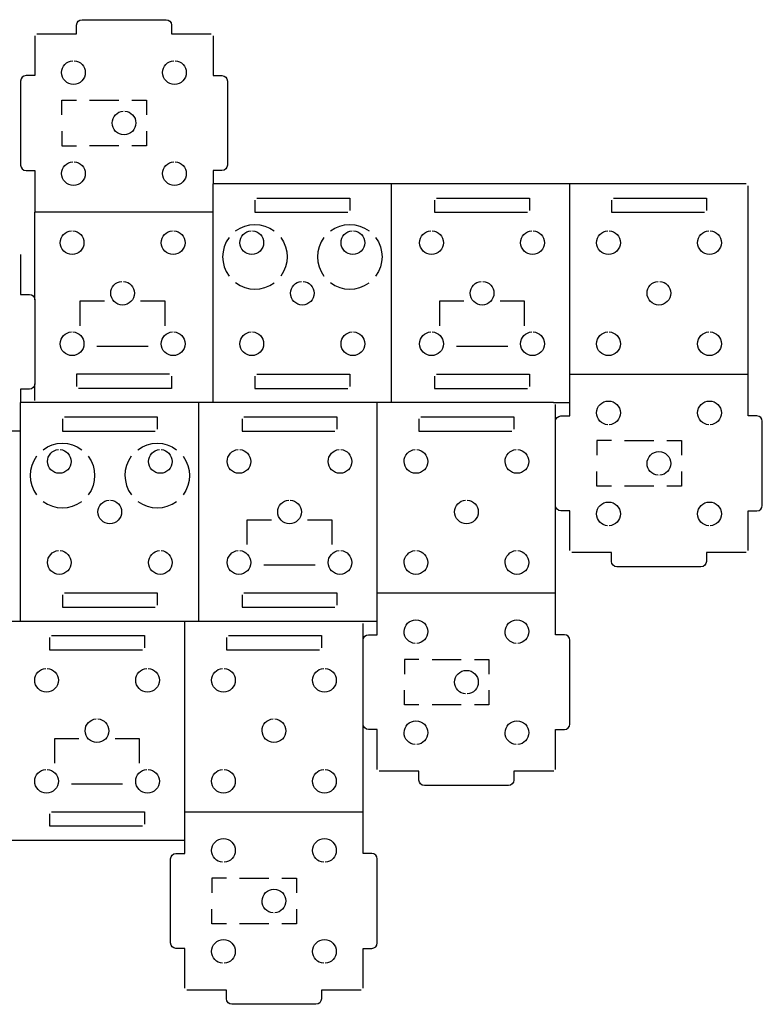
# Model space of a CAD drawing. Extents: x 1.6 to 25.6, y -13.6 to -0.7.
# Drawn here: x 17.8 to 25.6, y -11 to -0.7 of the extents above; entities that cross this region are included whole.
import ezdxf

# ---------------------------------------------------------------- set-up
doc = ezdxf.new("R2010")
doc.units = 0
doc.header["$MEASUREMENT"] = 0
doc.layers.add('LAYER_1', color=7, linetype='CONTINUOUS')

msp = doc.modelspace()

# ---------------------------------------------------------------- linework, layer by layer
at = {"layer": 'LAYER_1', "color": 7}
for points in [[(17.773, -1.308), (17.773, -2.194)], [(18.209, -1.665), (18.209, -1.511), (18.363, -1.511)], [(18.5, -1.511), (18.655, -1.511), (18.809, -1.511)], [(18.946, -1.511), (19.1, -1.511), (19.1, -1.665)], [(18.209, -1.837), (18.209, -1.991), (18.363, -1.991)], [(19.1, -1.837), (19.1, -1.991), (18.946, -1.991)], [(18.809, -1.991), (18.655, -1.991), (18.5, -1.991)], [(19.803, -2.691), (19.803, -2.392)], [(25.422, -2.392), (19.803, -2.392)], [(25.443, -4.676), (25.443, -2.413)], [(20.243, -2.562), (20.243, -2.691), (21.222, -2.691)], [(20.264, -2.541), (21.243, -2.541), (21.243, -2.671)], [(22.138, -2.562), (22.138, -2.691), (23.117, -2.691)], [(22.158, -2.541), (23.138, -2.541), (23.138, -2.671)], [(24.003, -2.562), (24.003, -2.691), (24.983, -2.691)], [(24.024, -2.541), (25.003, -2.541), (25.003, -2.671)], [(17.923, -3.614), (17.923, -2.691)], [(18.402, -3.887), (18.402, -3.626), (18.658, -3.626)], [(19.038, -3.626), (19.294, -3.626), (19.294, -3.887)], [(22.192, -3.887), (22.192, -3.626), (22.447, -3.626)], [(22.828, -3.626), (23.083, -3.626), (23.083, -3.887)], [(19.118, -4.107), (18.578, -4.107)], [(22.908, -4.107), (22.368, -4.107)], [(19.342, -4.398), (18.363, -4.398), (18.363, -4.528)], [(19.363, -4.419), (19.363, -4.548), (18.384, -4.548)], [(20.243, -4.419), (20.243, -4.548), (21.222, -4.548)], [(20.264, -4.398), (21.243, -4.398), (21.243, -4.528)], [(22.138, -4.419), (22.138, -4.548), (23.117, -4.548)], [(22.158, -4.398), (23.138, -4.398), (23.138, -4.528)], [(23.563, -4.698), (23.563, -4.398)], [(17.923, -4.676), (17.923, -4.501)], [(17.773, -4.997), (17.773, -4.698)], [(23.392, -4.698), (17.773, -4.698)], [(23.392, -4.698), (23.563, -4.698)], [(23.413, -6.982), (23.413, -4.719)], [(25.443, -4.838), (25.443, -4.676)], [(18.213, -4.868), (18.213, -4.997), (19.193, -4.997)], [(18.234, -4.847), (19.213, -4.847), (19.213, -4.976)], [(20.108, -4.868), (20.108, -4.997), (21.087, -4.997)], [(20.128, -4.847), (21.108, -4.847), (21.108, -4.976)], [(21.973, -4.868), (21.973, -4.997), (22.953, -4.997)], [(21.994, -4.847), (22.973, -4.847), (22.973, -4.976)], [(25.593, -5.781), (25.593, -4.895)], [(24.003, -5.098), (23.849, -5.098), (23.849, -5.253)], [(24.14, -5.098), (24.295, -5.098), (24.449, -5.098)], [(24.586, -5.098), (24.741, -5.098), (24.741, -5.253)], [(24.003, -5.579), (23.849, -5.579), (23.849, -5.424)], [(24.741, -5.424), (24.741, -5.579), (24.586, -5.579)], [(24.449, -5.579), (24.295, -5.579), (24.14, -5.579)], [(25.443, -6.258), (25.443, -5.944), (25.443, -5.838)], [(20.162, -6.193), (20.162, -5.932), (20.418, -5.932)], [(20.798, -5.932), (21.054, -5.932), (21.054, -6.193)], [(20.878, -6.412), (20.338, -6.412)], [(18.213, -6.725), (18.213, -6.854), (19.193, -6.854)], [(18.234, -6.704), (19.213, -6.704), (19.213, -6.833)], [(20.108, -6.725), (20.108, -6.854), (21.087, -6.854)], [(20.128, -6.704), (21.108, -6.704), (21.108, -6.833)], [(21.533, -7.003), (21.533, -6.704)], [(21.363, -7.004), (15.744, -7.004)], [(21.363, -7.003), (21.533, -7.003)], [(21.384, -9.289), (21.384, -7.025)], [(23.413, -7.144), (23.413, -6.982)], [(18.099, -7.154), (19.078, -7.154), (19.078, -7.283)], [(19.964, -7.154), (20.944, -7.154), (20.944, -7.283)], [(18.078, -7.174), (18.078, -7.303), (19.058, -7.303)], [(19.944, -7.174), (19.944, -7.303), (20.923, -7.303)], [(23.563, -8.087), (23.563, -7.201)], [(21.973, -7.404), (21.819, -7.404), (21.819, -7.559)], [(22.111, -7.404), (22.265, -7.404), (22.419, -7.404)], [(22.557, -7.404), (22.711, -7.404), (22.711, -7.559)], [(21.973, -7.884), (21.819, -7.884), (21.819, -7.73)], [(22.711, -7.73), (22.711, -7.884), (22.557, -7.884)], [(22.419, -7.884), (22.265, -7.884), (22.111, -7.884)], [(23.413, -8.564), (23.413, -8.25), (23.413, -8.144)], [(18.132, -8.499), (18.132, -8.238), (18.388, -8.238)], [(18.768, -8.238), (19.024, -8.238), (19.024, -8.499)], [(18.848, -8.719), (18.308, -8.719)], [(18.099, -9.011), (19.078, -9.011), (19.078, -9.14)], [(19.504, -9.31), (19.504, -9.011)], [(18.078, -9.031), (18.078, -9.16), (19.058, -9.16)], [(13.885, -9.31), (19.504, -9.31)], [(21.384, -9.451), (21.384, -9.289)], [(21.533, -10.394), (21.533, -9.508)], [(19.944, -9.711), (19.789, -9.711), (19.789, -9.865)], [(20.081, -9.711), (20.235, -9.711), (20.39, -9.711)], [(20.527, -9.711), (20.681, -9.711), (20.681, -9.865)], [(19.944, -10.191), (19.789, -10.191), (19.789, -10.036)], [(20.681, -10.036), (20.681, -10.191), (20.527, -10.191)], [(20.39, -10.191), (20.235, -10.191), (20.081, -10.191)], [(21.384, -10.87), (21.384, -10.556), (21.384, -10.451)]]:
    msp.add_lwpolyline(points, dxfattribs=at)
at = {"layer": 'LAYER_1', "color": 1}
for points in [[(21.683, -4.698), (21.683, -2.392)], [(23.563, -4.398), (23.563, -2.392)], [(19.803, -2.691), (17.923, -2.691)], [(19.803, -4.698), (19.803, -2.691)], [(23.563, -4.398), (25.443, -4.398)], [(19.653, -7.003), (19.653, -4.698)], [(21.533, -6.704), (21.533, -4.698)], [(17.773, -4.997), (15.893, -4.997)], [(17.773, -7.003), (17.773, -4.997)], [(21.533, -6.704), (23.413, -6.704)], [(19.504, -9.011), (19.504, -7.004)], [(19.504, -9.011), (21.384, -9.011)]]:
    msp.add_lwpolyline(points, dxfattribs=at)
at = {"layer": 'LAYER_1', "color": 7}
for points, knots in [([(17.943, -0.811), (17.943, -0.811), (18.257, -0.811), (18.257, -0.811), (18.257, -0.811), (18.363, -0.811), (18.363, -0.811), (18.363, -0.811), (18.363, -0.718), (18.363, -0.718), (18.363, -0.687), (18.388, -0.661), (18.42, -0.661), (18.42, -0.661), (19.306, -0.661), (19.306, -0.661), (19.337, -0.661), (19.363, -0.687), (19.363, -0.718), (19.363, -0.718), (19.363, -0.811), (19.363, -0.811), (19.363, -0.811), (19.469, -0.811), (19.469, -0.811), (19.469, -0.811), (19.782, -0.811), (19.782, -0.811)], [0, 0, 0, 0, 1, 1, 1, 2, 2, 2, 3, 3, 3, 4, 4, 4, 5, 5, 5, 6, 6, 6, 7, 7, 7, 8, 8, 8, 9, 9, 9, 9]), ([(17.923, -0.831), (17.923, -0.831), (17.923, -1.145), (17.923, -1.145), (17.923, -1.145), (17.923, -1.251), (17.923, -1.251), (17.923, -1.251), (17.83, -1.251), (17.83, -1.251), (17.799, -1.251), (17.773, -1.276), (17.773, -1.308)], [0, 0, 0, 0, 1, 1, 1, 2, 2, 2, 3, 3, 3, 4, 4, 4, 4]), ([(19.803, -0.831), (19.803, -0.831), (19.803, -1.145), (19.803, -1.145), (19.803, -1.145), (19.803, -1.251), (19.803, -1.251), (19.803, -1.251), (19.896, -1.251), (19.896, -1.251), (19.927, -1.251), (19.953, -1.276), (19.953, -1.308), (19.953, -1.308), (19.953, -2.194), (19.953, -2.194), (19.953, -2.225), (19.927, -2.251), (19.896, -2.251), (19.896, -2.251), (19.803, -2.251), (19.803, -2.251), (19.803, -2.251), (19.803, -2.357), (19.803, -2.357), (19.803, -2.357), (19.803, -2.392), (19.803, -2.392)], [0, 0, 0, 0, 1, 1, 1, 2, 2, 2, 3, 3, 3, 4, 4, 4, 5, 5, 5, 6, 6, 6, 7, 7, 7, 8, 8, 8, 9, 9, 9, 9]), ([(18.339, -1.094), (18.404, -1.098), (18.455, -1.152), (18.455, -1.218), (18.455, -1.287), (18.399, -1.343), (18.33, -1.343), (18.261, -1.343), (18.205, -1.287), (18.205, -1.218), (18.205, -1.152), (18.257, -1.098), (18.322, -1.094)], [0, 0, 0, 0, 1, 1, 1, 2, 2, 2, 3, 3, 3, 4, 4, 4, 4]), ([(19.404, -1.094), (19.469, -1.098), (19.52, -1.152), (19.52, -1.218), (19.52, -1.287), (19.464, -1.343), (19.395, -1.343), (19.326, -1.343), (19.27, -1.287), (19.27, -1.218), (19.27, -1.152), (19.322, -1.098), (19.387, -1.094)], [0, 0, 0, 0, 1, 1, 1, 2, 2, 2, 3, 3, 3, 4, 4, 4, 4]), ([(18.871, -1.626), (18.936, -1.63), (18.988, -1.684), (18.988, -1.75), (18.988, -1.819), (18.932, -1.875), (18.863, -1.875), (18.794, -1.875), (18.738, -1.819), (18.738, -1.75), (18.738, -1.684), (18.79, -1.63), (18.855, -1.626)], [0, 0, 0, 0, 1, 1, 1, 2, 2, 2, 3, 3, 3, 4, 4, 4, 4]), ([(18.339, -2.159), (18.404, -2.163), (18.455, -2.217), (18.455, -2.283), (18.455, -2.352), (18.399, -2.408), (18.33, -2.408), (18.261, -2.408), (18.205, -2.352), (18.205, -2.283), (18.205, -2.217), (18.257, -2.163), (18.322, -2.159)], [0, 0, 0, 0, 1, 1, 1, 2, 2, 2, 3, 3, 3, 4, 4, 4, 4]), ([(19.404, -2.159), (19.469, -2.163), (19.52, -2.217), (19.52, -2.283), (19.52, -2.352), (19.465, -2.408), (19.395, -2.408), (19.326, -2.408), (19.27, -2.352), (19.27, -2.283), (19.27, -2.217), (19.322, -2.163), (19.387, -2.159)], [0, 0, 0, 0, 1, 1, 1, 2, 2, 2, 3, 3, 3, 4, 4, 4, 4]), ([(17.773, -2.194), (17.773, -2.225), (17.799, -2.251), (17.83, -2.251), (17.83, -2.251), (17.923, -2.251), (17.923, -2.251), (17.923, -2.251), (17.923, -2.357), (17.923, -2.357), (17.923, -2.357), (17.923, -2.691), (17.923, -2.691)], [0, 0, 0, 0, 1, 1, 1, 2, 2, 2, 3, 3, 3, 4, 4, 4, 4]), ([(18.324, -2.887), (18.389, -2.891), (18.441, -2.946), (18.441, -3.012), (18.441, -3.081), (18.385, -3.137), (18.316, -3.137), (18.247, -3.137), (18.191, -3.081), (18.191, -3.012), (18.191, -2.946), (18.243, -2.891), (18.308, -2.887)], [0, 0, 0, 0, 1, 1, 1, 2, 2, 2, 3, 3, 3, 4, 4, 4, 4]), ([(19.389, -2.887), (19.454, -2.891), (19.506, -2.946), (19.506, -3.012), (19.506, -3.081), (19.45, -3.137), (19.381, -3.137), (19.312, -3.137), (19.256, -3.081), (19.256, -3.012), (19.256, -2.946), (19.308, -2.891), (19.373, -2.887)], [0, 0, 0, 0, 1, 1, 1, 2, 2, 2, 3, 3, 3, 4, 4, 4, 4]), ([(20.219, -2.887), (20.284, -2.891), (20.335, -2.946), (20.335, -3.012), (20.335, -3.081), (20.28, -3.137), (20.21, -3.137), (20.141, -3.137), (20.085, -3.081), (20.085, -3.012), (20.085, -2.946), (20.137, -2.891), (20.202, -2.887)], [0, 0, 0, 0, 1, 1, 1, 2, 2, 2, 3, 3, 3, 4, 4, 4, 4]), ([(21.284, -2.887), (21.349, -2.891), (21.401, -2.946), (21.401, -3.012), (21.401, -3.081), (21.345, -3.137), (21.276, -3.137), (21.206, -3.137), (21.151, -3.081), (21.151, -3.012), (21.151, -2.946), (21.202, -2.891), (21.267, -2.887)], [0, 0, 0, 0, 1, 1, 1, 2, 2, 2, 3, 3, 3, 4, 4, 4, 4]), ([(22.113, -2.887), (22.178, -2.891), (22.23, -2.946), (22.23, -3.012), (22.23, -3.081), (22.174, -3.137), (22.105, -3.137), (22.036, -3.137), (21.98, -3.081), (21.98, -3.012), (21.98, -2.946), (22.032, -2.891), (22.097, -2.887)], [0, 0, 0, 0, 1, 1, 1, 2, 2, 2, 3, 3, 3, 4, 4, 4, 4]), ([(23.178, -2.887), (23.243, -2.891), (23.295, -2.946), (23.295, -3.012), (23.295, -3.081), (23.239, -3.137), (23.17, -3.137), (23.101, -3.137), (23.045, -3.081), (23.045, -3.012), (23.045, -2.946), (23.097, -2.891), (23.162, -2.887)], [0, 0, 0, 0, 1, 1, 1, 2, 2, 2, 3, 3, 3, 4, 4, 4, 4]), ([(23.979, -2.887), (24.044, -2.891), (24.096, -2.946), (24.096, -3.012), (24.096, -3.081), (24.04, -3.137), (23.971, -3.137), (23.902, -3.137), (23.846, -3.081), (23.846, -3.012), (23.846, -2.946), (23.897, -2.891), (23.963, -2.887)], [0, 0, 0, 0, 1, 1, 1, 2, 2, 2, 3, 3, 3, 4, 4, 4, 4]), ([(25.044, -2.887), (25.109, -2.891), (25.161, -2.946), (25.161, -3.012), (25.161, -3.081), (25.105, -3.137), (25.036, -3.137), (24.967, -3.137), (24.911, -3.081), (24.911, -3.012), (24.911, -2.946), (24.962, -2.891), (25.028, -2.887)], [0, 0, 0, 0, 1, 1, 1, 2, 2, 2, 3, 3, 3, 4, 4, 4, 4]), ([(17.773, -3.137), (17.773, -3.137), (17.773, -3.451), (17.773, -3.451), (17.773, -3.451), (17.773, -3.557), (17.773, -3.557), (17.773, -3.557), (17.866, -3.557), (17.866, -3.557), (17.897, -3.557), (17.923, -3.582), (17.923, -3.614), (17.923, -3.614), (17.923, -4.5), (17.923, -4.5), (17.923, -4.531), (17.897, -4.557), (17.866, -4.557), (17.866, -4.557), (17.773, -4.557), (17.773, -4.557), (17.773, -4.557), (17.773, -4.662), (17.773, -4.662), (17.773, -4.662), (17.773, -4.698), (17.773, -4.698)], [0, 0, 0, 0, 1, 1, 1, 2, 2, 2, 3, 3, 3, 4, 4, 4, 5, 5, 5, 6, 6, 6, 7, 7, 7, 8, 8, 8, 9, 9, 9, 9]), ([(18.856, -3.42), (18.922, -3.424), (18.973, -3.478), (18.973, -3.544), (18.973, -3.613), (18.917, -3.669), (18.848, -3.669), (18.779, -3.669), (18.723, -3.613), (18.723, -3.544), (18.723, -3.478), (18.775, -3.424), (18.84, -3.42)], [0, 0, 0, 0, 1, 1, 1, 2, 2, 2, 3, 3, 3, 4, 4, 4, 4]), ([(20.751, -3.42), (20.816, -3.424), (20.868, -3.478), (20.868, -3.544), (20.868, -3.613), (20.812, -3.669), (20.743, -3.669), (20.674, -3.669), (20.618, -3.613), (20.618, -3.544), (20.618, -3.478), (20.67, -3.424), (20.735, -3.42)], [0, 0, 0, 0, 1, 1, 1, 2, 2, 2, 3, 3, 3, 4, 4, 4, 4]), ([(22.646, -3.42), (22.711, -3.424), (22.763, -3.478), (22.763, -3.544), (22.763, -3.613), (22.707, -3.669), (22.638, -3.669), (22.569, -3.669), (22.513, -3.613), (22.513, -3.544), (22.513, -3.478), (22.564, -3.424), (22.63, -3.42)], [0, 0, 0, 0, 1, 1, 1, 2, 2, 2, 3, 3, 3, 4, 4, 4, 4]), ([(24.511, -3.42), (24.576, -3.424), (24.628, -3.478), (24.628, -3.544), (24.628, -3.613), (24.572, -3.669), (24.503, -3.669), (24.434, -3.669), (24.378, -3.613), (24.378, -3.544), (24.378, -3.478), (24.43, -3.424), (24.495, -3.42)], [0, 0, 0, 0, 1, 1, 1, 2, 2, 2, 3, 3, 3, 4, 4, 4, 4]), ([(18.324, -3.952), (18.389, -3.957), (18.441, -4.011), (18.441, -4.077), (18.441, -4.146), (18.385, -4.202), (18.316, -4.202), (18.247, -4.202), (18.191, -4.146), (18.191, -4.077), (18.191, -4.011), (18.243, -3.957), (18.308, -3.952)], [0, 0, 0, 0, 1, 1, 1, 2, 2, 2, 3, 3, 3, 4, 4, 4, 4]), ([(19.389, -3.952), (19.454, -3.957), (19.506, -4.011), (19.506, -4.077), (19.506, -4.146), (19.45, -4.202), (19.381, -4.202), (19.312, -4.202), (19.256, -4.146), (19.256, -4.077), (19.256, -4.011), (19.308, -3.957), (19.373, -3.952)], [0, 0, 0, 0, 1, 1, 1, 2, 2, 2, 3, 3, 3, 4, 4, 4, 4]), ([(20.219, -3.952), (20.284, -3.957), (20.335, -4.011), (20.335, -4.077), (20.335, -4.146), (20.28, -4.202), (20.21, -4.202), (20.141, -4.202), (20.085, -4.146), (20.085, -4.077), (20.085, -4.011), (20.137, -3.957), (20.202, -3.952)], [0, 0, 0, 0, 1, 1, 1, 2, 2, 2, 3, 3, 3, 4, 4, 4, 4]), ([(21.284, -3.952), (21.349, -3.957), (21.401, -4.011), (21.401, -4.077), (21.401, -4.146), (21.345, -4.202), (21.276, -4.202), (21.206, -4.202), (21.151, -4.146), (21.151, -4.077), (21.151, -4.011), (21.202, -3.957), (21.267, -3.952)], [0, 0, 0, 0, 1, 1, 1, 2, 2, 2, 3, 3, 3, 4, 4, 4, 4]), ([(22.113, -3.952), (22.178, -3.957), (22.23, -4.011), (22.23, -4.077), (22.23, -4.146), (22.174, -4.202), (22.105, -4.202), (22.036, -4.202), (21.98, -4.146), (21.98, -4.077), (21.98, -4.011), (22.032, -3.957), (22.097, -3.952)], [0, 0, 0, 0, 1, 1, 1, 2, 2, 2, 3, 3, 3, 4, 4, 4, 4]), ([(23.178, -3.952), (23.243, -3.957), (23.295, -4.011), (23.295, -4.077), (23.295, -4.146), (23.239, -4.202), (23.17, -4.202), (23.101, -4.202), (23.045, -4.146), (23.045, -4.077), (23.045, -4.011), (23.097, -3.957), (23.162, -3.952)], [0, 0, 0, 0, 1, 1, 1, 2, 2, 2, 3, 3, 3, 4, 4, 4, 4]), ([(23.979, -3.952), (24.044, -3.957), (24.096, -4.011), (24.096, -4.077), (24.096, -4.146), (24.04, -4.202), (23.971, -4.202), (23.902, -4.202), (23.846, -4.146), (23.846, -4.077), (23.846, -4.011), (23.897, -3.957), (23.963, -3.952)], [0, 0, 0, 0, 1, 1, 1, 2, 2, 2, 3, 3, 3, 4, 4, 4, 4]), ([(25.044, -3.952), (25.109, -3.957), (25.161, -4.011), (25.161, -4.077), (25.161, -4.146), (25.105, -4.202), (25.036, -4.202), (24.967, -4.202), (24.911, -4.146), (24.911, -4.077), (24.911, -4.011), (24.962, -3.957), (25.028, -3.952)], [0, 0, 0, 0, 1, 1, 1, 2, 2, 2, 3, 3, 3, 4, 4, 4, 4]), ([(23.413, -4.895), (23.413, -4.864), (23.439, -4.838), (23.47, -4.838), (23.47, -4.838), (23.563, -4.838), (23.563, -4.838), (23.563, -4.838), (23.563, -4.733), (23.563, -4.733), (23.563, -4.733), (23.563, -4.698), (23.563, -4.698)], [0, 0, 0, 0, 1, 1, 1, 2, 2, 2, 3, 3, 3, 4, 4, 4, 4]), ([(23.963, -4.931), (23.897, -4.927), (23.846, -4.872), (23.846, -4.806), (23.846, -4.737), (23.902, -4.681), (23.971, -4.681), (24.04, -4.681), (24.096, -4.737), (24.096, -4.806), (24.096, -4.872), (24.044, -4.927), (23.979, -4.931)], [0, 0, 0, 0, 1, 1, 1, 2, 2, 2, 3, 3, 3, 4, 4, 4, 4]), ([(25.028, -4.931), (24.962, -4.927), (24.911, -4.872), (24.911, -4.806), (24.911, -4.737), (24.967, -4.681), (25.036, -4.681), (25.105, -4.681), (25.161, -4.737), (25.161, -4.806), (25.161, -4.872), (25.109, -4.927), (25.044, -4.931)], [0, 0, 0, 0, 1, 1, 1, 2, 2, 2, 3, 3, 3, 4, 4, 4, 4]), ([(25.593, -4.895), (25.593, -4.864), (25.567, -4.838), (25.536, -4.838), (25.536, -4.838), (25.443, -4.838), (25.443, -4.838)], [0, 0, 0, 0, 1, 1, 1, 2, 2, 2, 2]), ([(18.189, -5.193), (18.254, -5.197), (18.306, -5.252), (18.306, -5.318), (18.306, -5.387), (18.25, -5.443), (18.181, -5.443), (18.112, -5.443), (18.056, -5.387), (18.056, -5.318), (18.056, -5.252), (18.107, -5.197), (18.173, -5.193)], [0, 0, 0, 0, 1, 1, 1, 2, 2, 2, 3, 3, 3, 4, 4, 4, 4]), ([(19.254, -5.193), (19.319, -5.197), (19.371, -5.252), (19.371, -5.318), (19.371, -5.387), (19.315, -5.443), (19.246, -5.443), (19.177, -5.443), (19.121, -5.387), (19.121, -5.318), (19.121, -5.252), (19.173, -5.197), (19.238, -5.193)], [0, 0, 0, 0, 1, 1, 1, 2, 2, 2, 3, 3, 3, 4, 4, 4, 4]), ([(20.083, -5.193), (20.149, -5.197), (20.2, -5.252), (20.2, -5.318), (20.2, -5.387), (20.144, -5.443), (20.075, -5.443), (20.006, -5.443), (19.95, -5.387), (19.95, -5.318), (19.95, -5.252), (20.002, -5.197), (20.067, -5.193)], [0, 0, 0, 0, 1, 1, 1, 2, 2, 2, 3, 3, 3, 4, 4, 4, 4]), ([(21.148, -5.193), (21.214, -5.197), (21.265, -5.252), (21.265, -5.318), (21.265, -5.387), (21.209, -5.443), (21.14, -5.443), (21.071, -5.443), (21.015, -5.387), (21.015, -5.318), (21.015, -5.252), (21.067, -5.197), (21.132, -5.193)], [0, 0, 0, 0, 1, 1, 1, 2, 2, 2, 3, 3, 3, 4, 4, 4, 4]), ([(21.949, -5.193), (22.014, -5.197), (22.066, -5.252), (22.066, -5.318), (22.066, -5.387), (22.01, -5.443), (21.941, -5.443), (21.872, -5.443), (21.816, -5.387), (21.816, -5.318), (21.816, -5.252), (21.868, -5.197), (21.933, -5.193)], [0, 0, 0, 0, 1, 1, 1, 2, 2, 2, 3, 3, 3, 4, 4, 4, 4]), ([(23.014, -5.193), (23.079, -5.197), (23.131, -5.252), (23.131, -5.318), (23.131, -5.387), (23.075, -5.443), (23.006, -5.443), (22.937, -5.443), (22.881, -5.387), (22.881, -5.318), (22.881, -5.252), (22.933, -5.197), (22.998, -5.193)], [0, 0, 0, 0, 1, 1, 1, 2, 2, 2, 3, 3, 3, 4, 4, 4, 4]), ([(24.495, -5.464), (24.43, -5.459), (24.378, -5.405), (24.378, -5.339), (24.378, -5.27), (24.434, -5.214), (24.503, -5.214), (24.572, -5.214), (24.628, -5.27), (24.628, -5.339), (24.628, -5.405), (24.576, -5.459), (24.511, -5.464)], [0, 0, 0, 0, 1, 1, 1, 2, 2, 2, 3, 3, 3, 4, 4, 4, 4]), ([(18.721, -5.725), (18.787, -5.73), (18.838, -5.784), (18.838, -5.85), (18.838, -5.919), (18.782, -5.975), (18.713, -5.975), (18.644, -5.975), (18.588, -5.919), (18.588, -5.85), (18.588, -5.784), (18.64, -5.73), (18.705, -5.725)], [0, 0, 0, 0, 1, 1, 1, 2, 2, 2, 3, 3, 3, 4, 4, 4, 4]), ([(20.616, -5.725), (20.681, -5.73), (20.733, -5.784), (20.733, -5.85), (20.733, -5.919), (20.677, -5.975), (20.608, -5.975), (20.539, -5.975), (20.483, -5.919), (20.483, -5.85), (20.483, -5.784), (20.535, -5.73), (20.6, -5.725)], [0, 0, 0, 0, 1, 1, 1, 2, 2, 2, 3, 3, 3, 4, 4, 4, 4]), ([(22.481, -5.725), (22.547, -5.73), (22.598, -5.784), (22.598, -5.85), (22.598, -5.919), (22.542, -5.975), (22.473, -5.975), (22.404, -5.975), (22.348, -5.919), (22.348, -5.85), (22.348, -5.784), (22.4, -5.73), (22.465, -5.725)], [0, 0, 0, 0, 1, 1, 1, 2, 2, 2, 3, 3, 3, 4, 4, 4, 4]), ([(23.563, -6.258), (23.563, -6.258), (23.563, -5.944), (23.563, -5.944), (23.563, -5.944), (23.563, -5.838), (23.563, -5.838), (23.563, -5.838), (23.47, -5.838), (23.47, -5.838), (23.439, -5.838), (23.413, -5.813), (23.413, -5.781)], [0, 0, 0, 0, 1, 1, 1, 2, 2, 2, 3, 3, 3, 4, 4, 4, 4]), ([(23.962, -5.996), (23.897, -5.992), (23.846, -5.937), (23.846, -5.871), (23.846, -5.802), (23.902, -5.746), (23.971, -5.746), (24.04, -5.746), (24.096, -5.802), (24.096, -5.871), (24.096, -5.937), (24.044, -5.992), (23.979, -5.996)], [0, 0, 0, 0, 1, 1, 1, 2, 2, 2, 3, 3, 3, 4, 4, 4, 4]), ([(25.028, -5.996), (24.962, -5.992), (24.911, -5.937), (24.911, -5.871), (24.911, -5.802), (24.967, -5.746), (25.036, -5.746), (25.105, -5.746), (25.161, -5.802), (25.161, -5.871), (25.161, -5.937), (25.109, -5.992), (25.044, -5.996)], [0, 0, 0, 0, 1, 1, 1, 2, 2, 2, 3, 3, 3, 4, 4, 4, 4]), ([(25.443, -5.838), (25.443, -5.838), (25.536, -5.838), (25.536, -5.838), (25.567, -5.838), (25.593, -5.813), (25.593, -5.781)], [0, 0, 0, 0, 1, 1, 1, 2, 2, 2, 2]), ([(18.189, -6.258), (18.254, -6.262), (18.306, -6.317), (18.306, -6.383), (18.306, -6.452), (18.25, -6.508), (18.181, -6.508), (18.112, -6.508), (18.056, -6.452), (18.056, -6.383), (18.056, -6.317), (18.107, -6.262), (18.173, -6.258)], [0, 0, 0, 0, 1, 1, 1, 2, 2, 2, 3, 3, 3, 4, 4, 4, 4]), ([(19.254, -6.258), (19.319, -6.262), (19.371, -6.317), (19.371, -6.383), (19.371, -6.452), (19.315, -6.508), (19.246, -6.508), (19.177, -6.508), (19.121, -6.452), (19.121, -6.383), (19.121, -6.317), (19.173, -6.262), (19.238, -6.258)], [0, 0, 0, 0, 1, 1, 1, 2, 2, 2, 3, 3, 3, 4, 4, 4, 4]), ([(20.083, -6.258), (20.149, -6.262), (20.2, -6.317), (20.2, -6.383), (20.2, -6.452), (20.144, -6.508), (20.075, -6.508), (20.006, -6.508), (19.95, -6.452), (19.95, -6.383), (19.95, -6.317), (20.002, -6.262), (20.067, -6.258)], [0, 0, 0, 0, 1, 1, 1, 2, 2, 2, 3, 3, 3, 4, 4, 4, 4]), ([(21.148, -6.258), (21.214, -6.262), (21.265, -6.317), (21.265, -6.383), (21.265, -6.452), (21.209, -6.508), (21.14, -6.508), (21.071, -6.508), (21.015, -6.452), (21.015, -6.383), (21.015, -6.317), (21.067, -6.262), (21.132, -6.258)], [0, 0, 0, 0, 1, 1, 1, 2, 2, 2, 3, 3, 3, 4, 4, 4, 4]), ([(21.949, -6.258), (22.014, -6.262), (22.066, -6.317), (22.066, -6.383), (22.066, -6.452), (22.01, -6.508), (21.941, -6.508), (21.872, -6.508), (21.816, -6.452), (21.816, -6.383), (21.816, -6.317), (21.868, -6.262), (21.933, -6.258)], [0, 0, 0, 0, 1, 1, 1, 2, 2, 2, 3, 3, 3, 4, 4, 4, 4]), ([(23.014, -6.258), (23.079, -6.262), (23.131, -6.317), (23.131, -6.383), (23.131, -6.452), (23.075, -6.508), (23.006, -6.508), (22.937, -6.508), (22.881, -6.452), (22.881, -6.383), (22.881, -6.317), (22.933, -6.262), (22.998, -6.258)], [0, 0, 0, 0, 1, 1, 1, 2, 2, 2, 3, 3, 3, 4, 4, 4, 4]), ([(25.423, -6.278), (25.423, -6.278), (25.109, -6.278), (25.109, -6.278), (25.109, -6.278), (25.003, -6.278), (25.003, -6.278), (25.003, -6.278), (25.003, -6.371), (25.003, -6.371), (25.003, -6.403), (24.978, -6.428), (24.946, -6.428), (24.946, -6.428), (24.06, -6.428), (24.06, -6.428), (24.029, -6.428), (24.003, -6.403), (24.003, -6.371), (24.003, -6.371), (24.003, -6.278), (24.003, -6.278), (24.003, -6.278), (23.897, -6.278), (23.897, -6.278), (23.897, -6.278), (23.584, -6.278), (23.584, -6.278)], [0, 0, 0, 0, 1, 1, 1, 2, 2, 2, 3, 3, 3, 4, 4, 4, 5, 5, 5, 6, 6, 6, 7, 7, 7, 8, 8, 8, 9, 9, 9, 9]), ([(21.384, -7.201), (21.384, -7.17), (21.409, -7.144), (21.441, -7.144), (21.441, -7.144), (21.533, -7.144), (21.533, -7.144), (21.533, -7.144), (21.533, -7.039), (21.533, -7.039), (21.533, -7.039), (21.533, -7.003), (21.533, -7.003)], [0, 0, 0, 0, 1, 1, 1, 2, 2, 2, 3, 3, 3, 4, 4, 4, 4]), ([(21.933, -7.237), (21.868, -7.232), (21.816, -7.178), (21.816, -7.112), (21.816, -7.043), (21.872, -6.987), (21.941, -6.987), (22.01, -6.987), (22.066, -7.043), (22.066, -7.112), (22.066, -7.178), (22.014, -7.232), (21.949, -7.237)], [0, 0, 0, 0, 1, 1, 1, 2, 2, 2, 3, 3, 3, 4, 4, 4, 4]), ([(22.998, -7.237), (22.933, -7.232), (22.881, -7.178), (22.881, -7.112), (22.881, -7.043), (22.937, -6.987), (23.006, -6.987), (23.075, -6.987), (23.131, -7.043), (23.131, -7.112), (23.131, -7.178), (23.079, -7.232), (23.014, -7.237)], [0, 0, 0, 0, 1, 1, 1, 2, 2, 2, 3, 3, 3, 4, 4, 4, 4]), ([(23.563, -7.201), (23.563, -7.17), (23.538, -7.144), (23.506, -7.144), (23.506, -7.144), (23.414, -7.144), (23.414, -7.144)], [0, 0, 0, 0, 1, 1, 1, 2, 2, 2, 2]), ([(18.054, -7.5), (18.119, -7.504), (18.171, -7.558), (18.171, -7.624), (18.171, -7.693), (18.115, -7.749), (18.046, -7.749), (17.977, -7.749), (17.921, -7.693), (17.921, -7.624), (17.921, -7.558), (17.972, -7.504), (18.038, -7.5)], [0, 0, 0, 0, 1, 1, 1, 2, 2, 2, 3, 3, 3, 4, 4, 4, 4]), ([(19.119, -7.5), (19.184, -7.504), (19.236, -7.558), (19.236, -7.624), (19.236, -7.693), (19.18, -7.749), (19.111, -7.749), (19.042, -7.749), (18.986, -7.693), (18.986, -7.624), (18.986, -7.558), (19.037, -7.504), (19.103, -7.5)], [0, 0, 0, 0, 1, 1, 1, 2, 2, 2, 3, 3, 3, 4, 4, 4, 4]), ([(19.919, -7.5), (19.985, -7.504), (20.036, -7.558), (20.036, -7.624), (20.036, -7.693), (19.98, -7.749), (19.911, -7.749), (19.842, -7.749), (19.786, -7.693), (19.786, -7.624), (19.786, -7.558), (19.838, -7.504), (19.903, -7.5)], [0, 0, 0, 0, 1, 1, 1, 2, 2, 2, 3, 3, 3, 4, 4, 4, 4]), ([(20.984, -7.5), (21.05, -7.504), (21.101, -7.558), (21.101, -7.624), (21.101, -7.693), (21.045, -7.749), (20.976, -7.749), (20.907, -7.749), (20.851, -7.693), (20.851, -7.624), (20.851, -7.558), (20.903, -7.504), (20.968, -7.5)], [0, 0, 0, 0, 1, 1, 1, 2, 2, 2, 3, 3, 3, 4, 4, 4, 4]), ([(22.465, -7.769), (22.4, -7.765), (22.348, -7.711), (22.348, -7.645), (22.348, -7.576), (22.404, -7.52), (22.473, -7.52), (22.542, -7.52), (22.598, -7.576), (22.598, -7.645), (22.598, -7.711), (22.547, -7.765), (22.481, -7.769)], [0, 0, 0, 0, 1, 1, 1, 2, 2, 2, 3, 3, 3, 4, 4, 4, 4]), ([(18.586, -8.032), (18.652, -8.036), (18.703, -8.09), (18.703, -8.156), (18.703, -8.226), (18.647, -8.281), (18.578, -8.281), (18.509, -8.281), (18.453, -8.226), (18.453, -8.156), (18.453, -8.09), (18.505, -8.036), (18.57, -8.032)], [0, 0, 0, 0, 1, 1, 1, 2, 2, 2, 3, 3, 3, 4, 4, 4, 4]), ([(20.452, -8.032), (20.517, -8.036), (20.569, -8.09), (20.569, -8.156), (20.569, -8.226), (20.513, -8.281), (20.444, -8.281), (20.375, -8.281), (20.319, -8.226), (20.319, -8.156), (20.319, -8.09), (20.37, -8.036), (20.436, -8.032)], [0, 0, 0, 0, 1, 1, 1, 2, 2, 2, 3, 3, 3, 4, 4, 4, 4]), ([(21.533, -8.564), (21.533, -8.564), (21.533, -8.25), (21.533, -8.25), (21.533, -8.25), (21.533, -8.144), (21.533, -8.144), (21.533, -8.144), (21.441, -8.144), (21.441, -8.144), (21.409, -8.144), (21.384, -8.119), (21.384, -8.087)], [0, 0, 0, 0, 1, 1, 1, 2, 2, 2, 3, 3, 3, 4, 4, 4, 4]), ([(21.933, -8.302), (21.868, -8.297), (21.816, -8.243), (21.816, -8.177), (21.816, -8.108), (21.872, -8.052), (21.941, -8.052), (22.01, -8.052), (22.066, -8.108), (22.066, -8.177), (22.066, -8.243), (22.014, -8.297), (21.949, -8.302)], [0, 0, 0, 0, 1, 1, 1, 2, 2, 2, 3, 3, 3, 4, 4, 4, 4]), ([(22.998, -8.302), (22.933, -8.297), (22.881, -8.243), (22.881, -8.177), (22.881, -8.108), (22.937, -8.052), (23.006, -8.052), (23.075, -8.052), (23.131, -8.108), (23.131, -8.177), (23.131, -8.243), (23.079, -8.297), (23.014, -8.302)], [0, 0, 0, 0, 1, 1, 1, 2, 2, 2, 3, 3, 3, 4, 4, 4, 4]), ([(23.414, -8.144), (23.414, -8.144), (23.506, -8.144), (23.506, -8.144), (23.538, -8.144), (23.563, -8.119), (23.563, -8.087)], [0, 0, 0, 0, 1, 1, 1, 2, 2, 2, 2]), ([(18.054, -8.565), (18.119, -8.569), (18.171, -8.623), (18.171, -8.689), (18.171, -8.758), (18.115, -8.814), (18.046, -8.814), (17.977, -8.814), (17.921, -8.758), (17.921, -8.689), (17.921, -8.623), (17.972, -8.569), (18.038, -8.565)], [0, 0, 0, 0, 1, 1, 1, 2, 2, 2, 3, 3, 3, 4, 4, 4, 4]), ([(19.119, -8.565), (19.184, -8.569), (19.236, -8.623), (19.236, -8.689), (19.236, -8.758), (19.18, -8.814), (19.111, -8.814), (19.042, -8.814), (18.986, -8.758), (18.986, -8.689), (18.986, -8.623), (19.037, -8.569), (19.103, -8.565)], [0, 0, 0, 0, 1, 1, 1, 2, 2, 2, 3, 3, 3, 4, 4, 4, 4]), ([(19.919, -8.565), (19.985, -8.569), (20.036, -8.623), (20.036, -8.689), (20.036, -8.758), (19.98, -8.814), (19.911, -8.814), (19.842, -8.814), (19.786, -8.758), (19.786, -8.689), (19.786, -8.623), (19.838, -8.569), (19.903, -8.565)], [0, 0, 0, 0, 1, 1, 1, 2, 2, 2, 3, 3, 3, 4, 4, 4, 4]), ([(20.984, -8.565), (21.05, -8.569), (21.101, -8.623), (21.101, -8.689), (21.101, -8.758), (21.045, -8.814), (20.976, -8.814), (20.907, -8.814), (20.851, -8.758), (20.851, -8.689), (20.851, -8.623), (20.903, -8.569), (20.968, -8.565)], [0, 0, 0, 0, 1, 1, 1, 2, 2, 2, 3, 3, 3, 4, 4, 4, 4]), ([(23.393, -8.584), (23.393, -8.584), (23.079, -8.584), (23.079, -8.584), (23.079, -8.584), (22.973, -8.584), (22.973, -8.584), (22.973, -8.584), (22.973, -8.677), (22.973, -8.677), (22.973, -8.708), (22.948, -8.734), (22.916, -8.734), (22.916, -8.734), (22.03, -8.734), (22.03, -8.734), (21.999, -8.734), (21.973, -8.708), (21.973, -8.677), (21.973, -8.677), (21.973, -8.584), (21.973, -8.584), (21.973, -8.584), (21.868, -8.584), (21.868, -8.584), (21.868, -8.584), (21.554, -8.584), (21.554, -8.584)], [0, 0, 0, 0, 1, 1, 1, 2, 2, 2, 3, 3, 3, 4, 4, 4, 5, 5, 5, 6, 6, 6, 7, 7, 7, 8, 8, 8, 9, 9, 9, 9]), ([(19.504, -10.87), (19.504, -10.87), (19.504, -10.556), (19.504, -10.556), (19.504, -10.556), (19.504, -10.451), (19.504, -10.451), (19.504, -10.451), (19.411, -10.451), (19.411, -10.451), (19.38, -10.451), (19.354, -10.425), (19.354, -10.394), (19.354, -10.394), (19.354, -9.508), (19.354, -9.508), (19.354, -9.476), (19.38, -9.451), (19.411, -9.451), (19.411, -9.451), (19.504, -9.451), (19.504, -9.451), (19.504, -9.451), (19.504, -9.345), (19.504, -9.345), (19.504, -9.345), (19.504, -9.31), (19.504, -9.31)], [0, 0, 0, 0, 1, 1, 1, 2, 2, 2, 3, 3, 3, 4, 4, 4, 5, 5, 5, 6, 6, 6, 7, 7, 7, 8, 8, 8, 9, 9, 9, 9]), ([(19.903, -9.543), (19.838, -9.539), (19.786, -9.485), (19.786, -9.418), (19.786, -9.349), (19.842, -9.293), (19.911, -9.293), (19.98, -9.293), (20.036, -9.349), (20.036, -9.418), (20.036, -9.485), (19.985, -9.539), (19.919, -9.543)], [0, 0, 0, 0, 1, 1, 1, 2, 2, 2, 3, 3, 3, 4, 4, 4, 4]), ([(20.968, -9.543), (20.903, -9.539), (20.851, -9.485), (20.851, -9.418), (20.851, -9.349), (20.907, -9.293), (20.976, -9.293), (21.045, -9.293), (21.101, -9.349), (21.101, -9.418), (21.101, -9.485), (21.05, -9.539), (20.984, -9.543)], [0, 0, 0, 0, 1, 1, 1, 2, 2, 2, 3, 3, 3, 4, 4, 4, 4]), ([(21.533, -9.508), (21.533, -9.476), (21.508, -9.451), (21.476, -9.451), (21.476, -9.451), (21.384, -9.451), (21.384, -9.451)], [0, 0, 0, 0, 1, 1, 1, 2, 2, 2, 2]), ([(20.436, -10.076), (20.37, -10.072), (20.319, -10.017), (20.319, -9.951), (20.319, -9.882), (20.375, -9.826), (20.444, -9.826), (20.513, -9.826), (20.569, -9.882), (20.569, -9.951), (20.569, -10.017), (20.517, -10.072), (20.452, -10.076)], [0, 0, 0, 0, 1, 1, 1, 2, 2, 2, 3, 3, 3, 4, 4, 4, 4]), ([(19.903, -10.608), (19.838, -10.604), (19.786, -10.549), (19.786, -10.483), (19.786, -10.414), (19.842, -10.358), (19.911, -10.358), (19.98, -10.358), (20.036, -10.414), (20.036, -10.483), (20.036, -10.549), (19.984, -10.604), (19.919, -10.608)], [0, 0, 0, 0, 1, 1, 1, 2, 2, 2, 3, 3, 3, 4, 4, 4, 4]), ([(20.968, -10.608), (20.903, -10.604), (20.851, -10.549), (20.851, -10.483), (20.851, -10.414), (20.907, -10.358), (20.976, -10.358), (21.045, -10.358), (21.101, -10.414), (21.101, -10.483), (21.101, -10.549), (21.05, -10.604), (20.984, -10.608)], [0, 0, 0, 0, 1, 1, 1, 2, 2, 2, 3, 3, 3, 4, 4, 4, 4]), ([(21.384, -10.451), (21.384, -10.451), (21.476, -10.451), (21.476, -10.451), (21.508, -10.451), (21.533, -10.425), (21.533, -10.394)], [0, 0, 0, 0, 1, 1, 1, 2, 2, 2, 2]), ([(21.363, -10.891), (21.363, -10.891), (21.049, -10.891), (21.049, -10.891), (21.049, -10.891), (20.944, -10.891), (20.944, -10.891), (20.944, -10.891), (20.944, -10.983), (20.944, -10.983), (20.944, -11.015), (20.918, -11.04), (20.887, -11.04), (20.887, -11.04), (20.001, -11.04), (20.001, -11.04), (19.969, -11.04), (19.944, -11.015), (19.944, -10.983), (19.944, -10.983), (19.944, -10.891), (19.944, -10.891), (19.944, -10.891), (19.838, -10.891), (19.838, -10.891), (19.838, -10.891), (19.524, -10.891), (19.524, -10.891)], [0, 0, 0, 0, 1, 1, 1, 2, 2, 2, 3, 3, 3, 4, 4, 4, 5, 5, 5, 6, 6, 6, 7, 7, 7, 8, 8, 8, 9, 9, 9, 9])]:
    msp.add_open_spline(points, degree=3, knots=knots, dxfattribs=at)
for points in [[(20.039, -2.888), (20.16, -2.798), (20.326, -2.798), (20.447, -2.888)], [(21.039, -2.888), (21.16, -2.798), (21.326, -2.798), (21.447, -2.888)], [(19.97, -2.957), (19.88, -3.077), (19.88, -3.244), (19.97, -3.364)], [(20.516, -2.957), (20.606, -3.077), (20.606, -3.244), (20.516, -3.364)], [(20.97, -2.957), (20.88, -3.077), (20.88, -3.244), (20.97, -3.364)], [(21.516, -2.957), (21.606, -3.077), (21.606, -3.244), (21.516, -3.364)], [(20.039, -3.433), (20.16, -3.524), (20.326, -3.524), (20.447, -3.434)], [(21.039, -3.433), (21.16, -3.524), (21.326, -3.524), (21.447, -3.434)], [(18.009, -5.194), (18.13, -5.103), (18.297, -5.104), (18.417, -5.194)], [(19.009, -5.194), (19.13, -5.103), (19.297, -5.103), (19.417, -5.194)], [(17.94, -5.263), (17.85, -5.383), (17.85, -5.55), (17.941, -5.67)], [(18.486, -5.263), (18.576, -5.383), (18.576, -5.55), (18.486, -5.67)], [(18.94, -5.263), (18.85, -5.383), (18.85, -5.55), (18.941, -5.67)], [(19.486, -5.263), (19.576, -5.383), (19.576, -5.55), (19.486, -5.67)], [(18.01, -5.739), (18.13, -5.83), (18.297, -5.83), (18.417, -5.739)], [(19.01, -5.739), (19.13, -5.83), (19.297, -5.83), (19.417, -5.739)]]:
    msp.add_open_spline(points, degree=3, dxfattribs=at)

doc.saveas('drawing.dxf')
